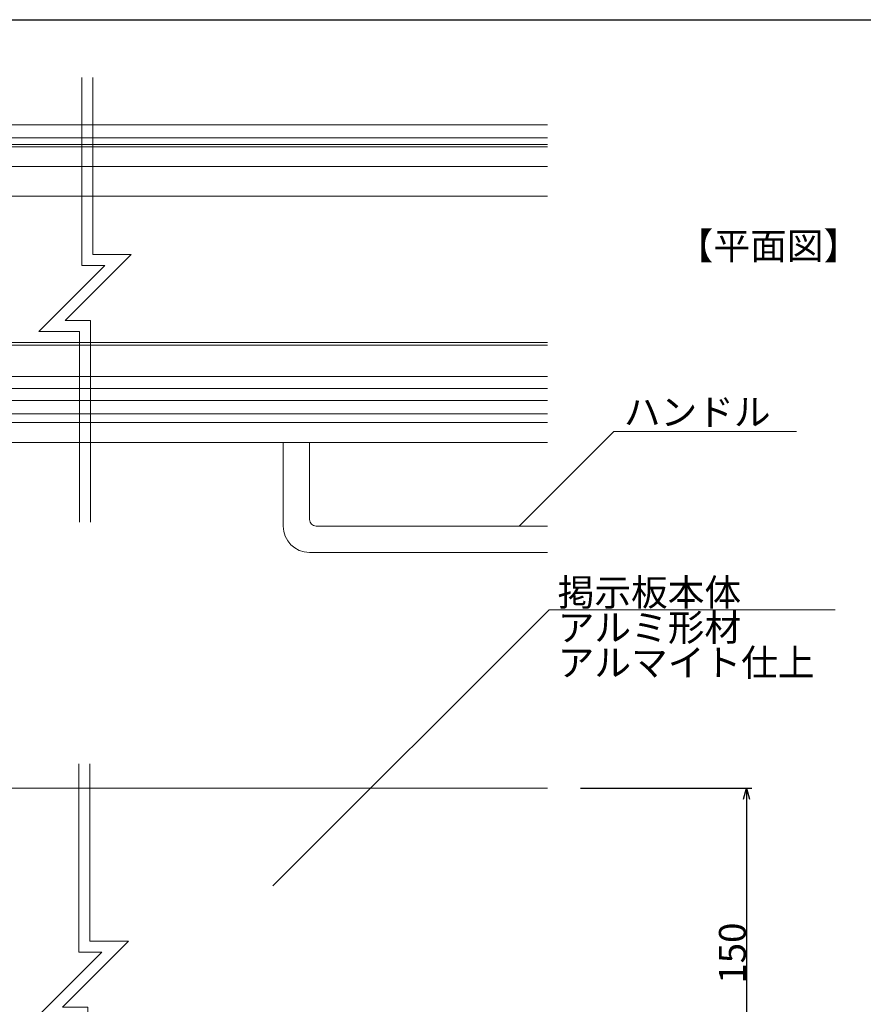
# Model space of a CAD drawing. Units: millimetres. Extents: x 1753 to 2173, y 267 to 565.
# Drawn here: x 1994 to 2071, y 456 to 545 of the extents above; entities that cross this region are included whole.
import ezdxf

# ---------------------------------------------------------------- set-up
doc = ezdxf.new("R2010")
doc.units = ezdxf.units.MM
doc.header["$LTSCALE"] = 2.54
doc.header["$PDMODE"] = 1
doc.header["$PDSIZE"] = -2
for name, color, linetype, lineweight in [('一般', 7, 'Continuous', 9), ('図枠', 7, 'Continuous', 50), ('寸法', 7, 'Continuous', 50)]:
    doc.layers.add(name, color=color, linetype=linetype, lineweight=lineweight)
doc.styles.get("Standard").update_dxf_attribs({"font": 'romans.shx', "bigfont": 'extfont.shx'})
doc.styles.add('ＭＳ ゴシック', font='txt')
doc.dimstyles.new('DISPLAY2', dxfattribs={"dimtxt": 2.437061, "dimasz": 0.999939, "dimexe": 0.5, "dimexo": 3, "dimgap": 0.05, "dimtad": 1, "dimdec": 1, "dimdsep": 46, "dimtxsty": 'ＭＳ ゴシック', "dimblk": 'VW_EMPTYARROW', "dimblk1": 'VW_EMPTYARROW', "dimblk2": 'VW_EMPTYARROW', "dimcen": 0, "dimazin": 0, "dimtfac": 0.8, "dimtdec": 1, "dimtix": 1, "dimtmove": 0, "dimatfit": 0, "dimldrblk": 'VW_FILLEDARROW', "dimfxl": 1, "dimfrac": 2, "dimtolj": 1, "dimarcsym": 0})

# ---------------------------------------------------------------- blocks, each defined once
blk = doc.blocks.new('グループ-1')
at = {"layer": '一般', "color": 7, "linetype": 'Continuous', "lineweight": 18}
for p, q in [((158, 543.3), (158, 628.8)), ((163, 628.8), (163, 548.3)), ((180.53, 548.3), (150.53, 518.3)), ((163, 548.3), (180.53, 548.3)), ((138.46, 513.3), (168.46, 543.3)), ((168.46, 543.3), (158, 543.3)), ((150.53, 518.3), (162.01, 518.3)), ((162.01, 518.3), (162.01, 426.8)), ((157.01, 513.3), (138.46, 513.3)), ((157.01, 426.8), (157.01, 513.3))]:
    blk.add_line(p, q, dxfattribs=at)
blk = doc.blocks.new('グループ-2-1')
at = {"layer": '一般', "color": 7}
blk.add_blockref('グループ-1', (0, 0), dxfattribs=at)
blk = doc.blocks.new('グループ-3-1')
at = {"layer": '一般', "color": 7, "linetype": 'Continuous', "lineweight": 18}
for p, q in [((158, 231.48), (158, 316.98)), ((163, 316.98), (163, 236.48)), ((180.53, 236.48), (150.53, 206.48)), ((163, 236.48), (180.53, 236.48)), ((138.46, 201.48), (168.46, 231.48)), ((168.46, 231.48), (158, 231.48)), ((150.53, 206.48), (162.01, 206.48)), ((162.01, 206.48), (162.01, 114.98)), ((157.01, 201.48), (138.46, 201.48)), ((157.01, 114.98), (157.01, 201.48))]:
    blk.add_line(p, q, dxfattribs=at)
blk = doc.blocks.new('VW_EMPTYARROW')
at = {"color": 0, "linetype": 'ByBlock', "lineweight": -2}
blk.add_line((0, 0), (-1, 0), dxfattribs=at)
at = {"color": 0, "linetype": 'Continuous', "lineweight": -2, "flags": 128}
blk.add_lwpolyline([(-1, 0.268), (0, 0), (-1, -0.268)], dxfattribs=at)
blk = doc.blocks.new('*D16')
at = {"layer": 'Defpoints', "color": 0, "linetype": 'Continuous'}
for p in [(2042.223, 475.643), (2042.223, 445.643), (2060.3, 445.643)]:
    blk.add_point(p, dxfattribs=at)
at = {"layer": '寸法', "color": 0, "linetype": 'Continuous', "lineweight": -2}
for p, q in [((2045.223, 475.643), (2060.8, 475.643)), ((2060.3, 474.643), (2060.3, 446.643)), ((2045.223, 445.643), (2060.8, 445.643))]:
    blk.add_line(p, q, dxfattribs=at)
at = {"layer": '寸法', "color": 0, "linetype": 'Continuous', "lineweight": -2, "xscale": 0.99993896484375, "yscale": 0.99993896484375, "zscale": 0.99993896484375}
for p, rotation in [((2060.3, 475.643), 90), ((2060.3, 445.643), 270)]:
    blk.add_blockref('VW_EMPTYARROW', p, dxfattribs=dict(at, rotation=rotation))
at = {"layer": '寸法', "color": 0, "linetype": 'Continuous', "lineweight": 9, "insert": (2059.028, 460.643), "char_height": 2.4434, "attachment_point": 5, "rotation": 90, "style": 'ＭＳ ゴシック'}
blk.add_mtext('\\A1;150', dxfattribs=at)
blk = doc.blocks.new('VW_FILLEDARROW')
at = {"color": 0, "linetype": 'Continuous', "lineweight": 5, "flags": 128}
blk.add_lwpolyline([(-3.175, 0.851), (0, 0), (-3.175, -0.851)], close=True, dxfattribs=at)

msp = doc.modelspace()

# ---------------------------------------------------------------- linework, layer by layer
at = {"layer": '一般', "color": 7, "linetype": 'Continuous', "lineweight": 18}
for p, q in [((2042.2231, 535.9034), (1951.8231, 535.9034)), ((1950.7231, 534.7034), (2042.2231, 534.7034)), ((1950.7231, 534.1034), (2042.2231, 534.1034)), ((1961.8231, 533.9034), (2042.2231, 533.9034)), ((1955.6231, 532.1034), (2042.2231, 532.1034)), ((2042.2231, 529.4034), (1963.6231, 529.4034)), ((1951.8231, 515.8834), (2042.2231, 515.8834)), ((2042.2231, 516.1034), (1955.6231, 516.1034)), ((1956.8231, 513.0426), (2042.2231, 513.0426)), ((1960.0231, 511.9426), (2042.2231, 511.9426)), ((1960.2715, 510.8426), (2042.2231, 510.8426)), ((1958.1231, 509.6426), (2042.2231, 509.6426)), ((1958.1231, 508.8426), (2042.2231, 508.8426)), ((1959.9231, 507.0426), (2042.2231, 507.0426)), ((2018.2231, 507.0426), (2018.2231, 499.4426)), ((2020.6231, 507.0426), (2020.6231, 500.0426)), ((2021.2231, 499.4426), (2042.2231, 499.4426)), ((2020.6231, 497.0426), (2042.2231, 497.0426))]:
    msp.add_line(p, q, dxfattribs=at)
at = {"layer": '一般', "color": 7, "linetype": 'Continuous', "lineweight": 9}
for p, q in [((2039.6488, 499.4426), (2048.2488, 508.0426)), ((2048.2488, 508.0426), (2064.8488, 508.0426)), ((2017.286, 466.7554), (2042.3731, 491.8426)), ((2042.3731, 491.8426), (2068.3731, 491.8426))]:
    msp.add_line(p, q, dxfattribs=at)
at = {"layer": '一般', "color": 7, "lineweight": 18}
msp.add_line((2042.2231, 475.6426), (1951.8231, 475.6426), dxfattribs=at)
at = {"layer": '一般', "color": 7, "linetype": 'Continuous', "lineweight": 18}
for centre, radius in [((2021.2231, 500.0426), 0.6), ((2020.6231, 499.4426), 2.4)]:
    msp.add_arc(centre, radius, 180, 270, dxfattribs=at)
at = {"layer": '図枠', "lineweight": -2}
msp.add_line((1773.3, 545.4426), (2163.3, 545.4426), dxfattribs=at)

# ---------------------------------------------------------------- block references
at = {"layer": '一般', "color": 7, "xscale": 0.2, "yscale": 0.2, "zscale": 0.2}
for name, p in [('グループ-2-1', (1968.3238, 414.4426)), ('グループ-3-1', (1968.0738, 414.4426))]:
    msp.add_blockref(name, p, dxfattribs=at)

# ---------------------------------------------------------------- texts
at = {"layer": '一般', "color": 7, "char_height": 2.443411, "attachment_point": 1, "line_spacing_factor": 0.782779}
for s, insert in [('{\\fＭＳ ゴシック|b0|i0|c128|p0;【平面図】}', (2053.9715, 526.1159)), ('{\\fＭＳ ゴシック|b0|i0|c128|p0;ハンドル}', (2049.1691, 511.0262)), ('{\\fＭＳ ゴシック|b0|i0|c128|p0;掲示板本体\\Pアルミ形材\\Pアルマイト仕上}', (2043.1575, 494.6353))]:
    msp.add_mtext(s, dxfattribs=dict(at, insert=insert))

# ---------------------------------------------------------------- dimensions: what is measured, and where the dimension line sits
at = {"layer": '寸法', "color": 7, "linetype": 'Continuous', "lineweight": 9}
dim = msp.add_linear_dim(base=(2060.2999, 445.6426), p1=(2042.2231, 475.6426), p2=(2042.2231, 445.6426), angle=270, dimstyle='DISPLAY2', override={"dimtxt": 2.443411, "dimlfac": 5, "dimpost": '<>', "dimtxsty": 'ＭＳ ゴシック', "dimtmove": 2}, dxfattribs=at)
dim.commit()
dim.dimension.update_dxf_attribs({"geometry": '*D16', "text_midpoint": (2059.0282, 460.6426)})

doc.saveas('drawing.dxf')
